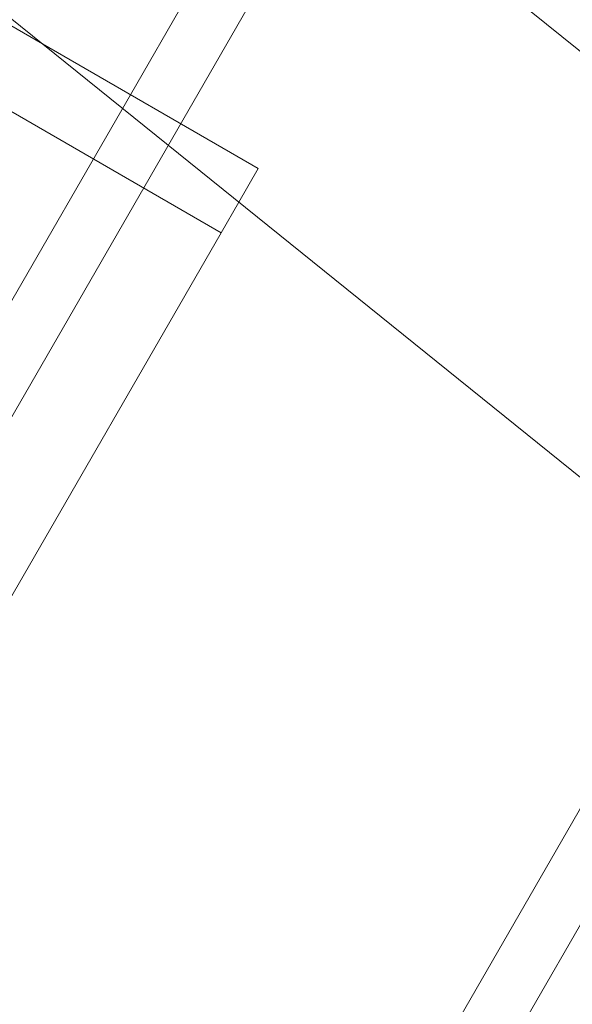
# Model space of a CAD drawing. Extents: x 0 to 936, y -270 to 274.
# Drawn here: x 612 to 613, y -102 to -100 of the extents above; entities that cross this region are included whole.
import ezdxf

# ---------------------------------------------------------------- set-up
doc = ezdxf.new("R2010")
doc.units = 0
doc.header["$MEASUREMENT"] = 0
doc.header["$PDMODE"] = 64
doc.styles.get("Standard").update_dxf_attribs({"font": 'Helvetica LT 57 Condensed_0.ttf'})
doc.dimstyles.new('FEET-METERS', dxfattribs={"dimtxt": 12, "dimasz": 7, "dimexe": 3, "dimexo": 3, "dimgap": 3, "dimtad": 0, "dimdec": 1, "dimzin": 3, "dimdsep": 46, "dimlunit": 4, "dimtxsty": 'Standard', "dimcen": 0.09, "dimadec": 0, "dimazin": 0, "dimtfac": 2, "dimtdec": 1, "dimtofl": 0, "dimtmove": 0, "dimatfit": 3, "dimfxl": 1, "dimfrac": 2, "dimtolj": 1, "dimtzin": 3, "dimarcsym": 0})

# ---------------------------------------------------------------- blocks, each defined once
blk = doc.blocks.new('*D113')
at = {"color": 0, "lineweight": -2, "transparency": 16777216}
for p, q in [((767.2912, 172.8682), (429.3346, 172.8682)), ((432.3346, 165.8682), (432.3346, 58.5057)), ((432.3346, -210.2907), (432.3346, -35.4439)), ((681.9832, -217.2907), (429.3346, -217.2907))]:
    blk.add_line(p, q, dxfattribs=at)
at = {"color": 0, "lineweight": 0, "transparency": 16777216}
for points in [[(431.1679, 165.8682), (433.5012, 165.8682), (432.3346, 172.8682)], [(431.1679, -210.2907), (433.5012, -210.2907), (432.3346, -217.2907)]]:
    blk.add_solid(points, dxfattribs=at)
at = {"layer": 'Defpoints', "color": 0, "lineweight": 0, "transparency": 16777216}
for p in [(770.2912, 172.8682), (432.3346, -217.2907), (684.9832, -217.2907)]:
    blk.add_point(p, dxfattribs=at)
at = {"color": 0, "lineweight": 0, "transparency": 16777216, "insert": (432.3346, 11.5309), "char_height": 12, "attachment_point": 5, "rotation": 90}
blk.add_mtext('\\A1;32\'-6" [9.9M]', dxfattribs=at)
blk = doc.blocks.new('new block')
at = {"color": 0, "linetype": 'Continuous', "lineweight": 0}
for p, q in [((613.7793, -100.4568), (598.803, -88.3965)), ((614.2283, -101.6971), (599.252, -89.6368)), ((610.0167, -103.5627), (616.6585, -92.0588)), ((611.2465, -104.2727), (617.8883, -92.7688)), ((610.8668, -99.2094), (611.8289, -99.7649)), ((612.0104, -99.8696), (612.3404, -99.298)), ((610.7905, -99.3416), (612.1978, -100.1541)), ((611.8289, -99.7649), (612.2741, -100.0219)), ((609.9128, -103.5027), (612.0104, -99.8696)), ((612.2341, -100.0912), (612.2741, -100.0219)), ((612.1978, -100.1541), (612.2341, -100.0912)), ((609.9476, -104.0516), (612.1978, -100.1541)), ((611.3504, -104.3327), (613.3025, -100.9515))]:
    blk.add_line(p, q, dxfattribs=at)
blk = doc.blocks.new('B311309r0')
at = {"lineweight": 0}
blk.add_blockref('new block', (439.7194, 361.1972), dxfattribs=at)

msp = doc.modelspace()

# ---------------------------------------------------------------- block references
at = {"lineweight": 0}
msp.add_blockref('B311309r0', (-439.7194, -361.1972), dxfattribs=at)

# ---------------------------------------------------------------- dimensions: what is measured, and where the dimension line sits
dim = msp.add_linear_dim(base=(432.3346, -217.2907), p1=(770.2912, 172.8682), p2=(684.9832, -217.2907), angle=90, dimstyle='FEET-METERS', dxfattribs=at)
dim.commit()
dim.dimension.update_dxf_attribs({"geometry": '*D113', "text_midpoint": (432.3346, 11.5309), "dimtype": 160})

doc.saveas('drawing.dxf')
